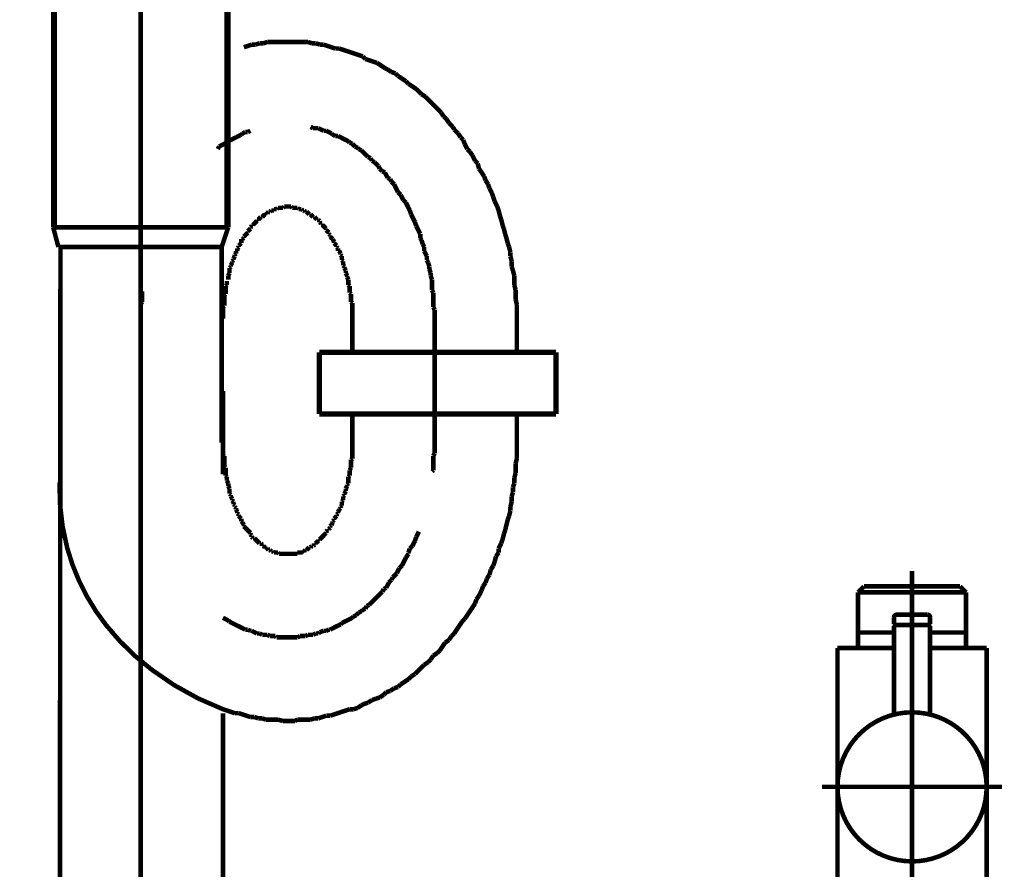
# Model space of a CAD drawing. Extents: x 73 to 470, y -279 to -11.
# Drawn here: x 160 to 179, y -190 to -173 of the extents above; entities that cross this region are included whole.
import ezdxf

# ---------------------------------------------------------------- set-up
doc = ezdxf.new("R2010")
doc.units = 0
doc.linetypes.add('AIGENLINE001', pattern=[13.007, 10, -1, 0.0035, -1, 0.0035, -1])
doc.linetypes.add('AIGENLINE008', pattern=[0.7056, 0.3528, -0.3528, 0, 0])
doc.layers.add('LAYER_1', color=7, linetype='CONTINUOUS')
doc.layers.add('LAYER_12', color=7, linetype='CONTINUOUS')

# ---------------------------------------------------------------- blocks, each defined once
blk = doc.blocks.new('AIGNBL01020074')
at = {"layer": 'LAYER_1', "const_width": 0.0882}
blk.add_lwpolyline([(163.8201, -180.4775), (163.8201, -182.0974)], dxfattribs=at)
blk = doc.blocks.new('AIGNBL01020075')
at = {"layer": 'LAYER_1', "const_width": 0.0882}
for points in [[(160.6203, -226.2198), (160.6596, -177.7235)], [(163.8201, -233.8924), (163.8201, -186.7462)]]:
    blk.add_lwpolyline(points, dxfattribs=at)
blk = doc.blocks.new('AIGNBL01020076')
at = {"layer": 'LAYER_1', "const_width": 0.0882}
for points in [[(166.3351, -179.0726), (166.3351, -179.6831)], [(169.5349, -179.0726), (169.5349, -179.6831)], [(166.3351, -181.4863), (166.3351, -180.9771)], [(169.5349, -181.4863), (169.5349, -180.9392)]]:
    blk.add_lwpolyline(points, dxfattribs=at)
blk = doc.blocks.new('AIGNBL01020077')
at = {"layer": 'LAYER_1', "const_width": 0.0882}
for points in [[(164.3534, -175.416), (164.3031, -175.4408)], [(165.522, -175.3395)], [(165.573, -175.3643), (165.522, -175.3395)], [(165.675, -175.3643), (165.6233, -175.3643), (165.573, -175.3643)], [(165.7763, -175.416), (165.7253, -175.3905), (165.675, -175.3643)], [(165.8266, -175.416), (165.7763, -175.416)], [(165.9285, -175.4663), (165.8782, -175.4408), (165.8266, -175.416)], [(164.0737, -175.5421), (164.0234, -175.5683), (163.9731, -175.5938), (163.9221, -175.6186)], [(164.1254, -175.5173), (164.0737, -175.5421)], [(164.1757, -175.4918), (164.1254, -175.5173)], [(164.2012, -175.4663), (164.1757, -175.4918)], [(164.2515, -175.4408), (164.2012, -175.4663)], [(164.3031, -175.4408), (164.2515, -175.4408)], [(165.954, -175.4918), (165.9285, -175.4663)], [(166.0043, -175.5173), (165.954, -175.4918)], [(166.056, -175.5173), (166.0043, -175.5173)], [(166.1566, -175.5683), (166.1063, -175.5421), (166.056, -175.5173)], [(166.2083, -175.5938), (166.1566, -175.5683)], [(166.2586, -175.6186), (166.2083, -175.5938)], [(166.2841, -175.6441), (166.2586, -175.6186)], [(163.7444, -175.7199), (163.7182, -175.7715)], [(163.8959, -175.6441), (163.8456, -175.6696), (163.7953, -175.695), (163.7444, -175.7199)], [(166.3351, -175.6696), (166.2841, -175.6441)], [(166.3861, -175.7199), (166.3351, -175.6696)], [(166.4364, -175.746), (166.3861, -175.7199)], [(166.4618, -175.7715), (166.4364, -175.746)], [(166.5128, -175.797), (166.4618, -175.7715)], [(166.6396, -175.9238), (166.5893, -175.8728), (166.5638, -175.8473), (166.5128, -175.797)], [(166.6906, -175.9493), (166.6396, -175.9238)], [(166.7154, -175.9996), (166.6906, -175.9493)], [(166.7671, -176.0251), (166.7154, -175.9996)], [(166.7919, -176.0506), (166.7671, -176.0251)], [(166.8429, -176.1016), (166.7919, -176.0506)], [(166.8684, -176.1526), (166.8429, -176.1016)], [(166.9194, -176.2029), (166.8684, -176.1526)], [(166.9703, -176.2283), (166.9194, -176.2029)], [(167.0206, -176.3303), (166.9951, -176.2793), (166.9703, -176.2283)], [(167.0709, -176.3551), (167.0206, -176.3303)], [(167.0971, -176.4061), (167.0709, -176.3551)], [(167.1481, -176.4571), (167.0971, -176.4061)], [(167.2239, -176.6101), (167.1984, -176.5584), (167.1729, -176.5081), (167.1481, -176.4571)], [(167.2749, -176.6604), (167.2239, -176.6101)], [(167.3004, -176.7107), (167.2749, -176.6604)], [(167.3259, -176.7616), (167.3004, -176.7107)], [(167.3762, -176.8126), (167.3259, -176.7616)], [(167.4017, -176.8636), (167.3762, -176.8126)], [(167.4265, -176.9139), (167.4017, -176.8636)], [(167.4527, -176.9656), (167.4265, -176.9139)], [(167.4781, -177.0414), (167.4527, -176.9656)], [(167.5539, -177.1937), (167.5284, -177.1434), (167.5036, -177.0917), (167.4781, -177.0414)], [(167.5794, -177.2695), (167.5539, -177.1937)], [(167.6559, -177.4224), (167.6304, -177.3714), (167.6056, -177.3211), (167.5794, -177.2695)], [(167.6559, -177.4989), (167.6559, -177.4224)], [(167.6814, -177.5492), (167.6559, -177.4989)], [(167.7062, -177.625), (167.6814, -177.5492)], [(167.7317, -177.6767), (167.7062, -177.625)], [(167.7317, -177.7525), (167.7317, -177.6767)], [(167.7834, -177.8544), (167.7572, -177.8028), (167.7317, -177.7525)], [(167.7834, -177.9302), (167.7834, -177.8544)], [(167.8082, -177.9805), (167.7834, -177.9302)], [(167.8337, -178.0577), (167.8082, -177.9805)], [(167.8337, -178.108), (167.8337, -178.0577)], [(167.8592, -178.1838), (167.8337, -178.108)], [(167.8592, -178.2355), (167.8592, -178.1838)], [(167.884, -178.3113), (167.8592, -178.2355)], [(167.884, -178.5145), (167.884, -178.438), (167.884, -178.3877), (167.884, -178.3113)], [(162.2457, -178.5393), (162.2457, -178.6158), (162.2457, -178.6668), (162.2457, -178.7433)], [(167.9095, -178.5655), (167.884, -178.5145)], [(167.9095, -178.8446), (167.9095, -178.7688), (167.9095, -178.6923), (167.9095, -178.6158), (167.9095, -178.5655)], [(162.2457, -178.7433), (162.2202, -178.7936)], [(162.2202, -178.7936), (162.2202, -178.87), (162.2202, -178.921), (162.2202, -178.9968), (162.2202, -179.0478)], [(167.935, -178.8949), (167.9095, -178.8446)], [(162.2202, -179.0478), (162.2202, -179.0726)], [(167.935, -179.0988), (167.935, -179.0223), (167.935, -178.972), (167.935, -178.8949)]]:
    blk.add_lwpolyline(points, dxfattribs=at)
blk = doc.blocks.new('AIGNBL01020078')
at = {"layer": 'LAYER_1', "const_width": 0.0882}
for points in [[(164.2267, -172.9252), (164.1509, -172.95)], [(164.0737, -172.95), (163.9979, -172.9755)], [(164.1509, -172.95), (164.0737, -172.95)], [(164.6842, -173.6886), (164.6084, -173.7134)], [(165.471, -173.6886), (165.3952, -173.6886), (165.3195, -173.6886), (165.243, -173.6886), (165.1665, -173.6886), (165.0652, -173.6886), (165.0142, -173.6886), (164.9122, -173.6886), (164.8365, -173.6886), (164.76, -173.6886), (164.6842, -173.6886)], [(165.5475, -173.7134), (165.471, -173.6886)], [(164.3789, -173.7389), (164.3031, -173.7644), (164.2267, -173.7906)], [(164.4554, -173.7389), (164.3789, -173.7389)], [(164.5312, -173.7134), (164.4554, -173.7389)], [(164.6084, -173.7134), (164.5312, -173.7134)], [(165.6233, -173.7134), (165.5475, -173.7134)], [(165.7005, -173.7389), (165.6233, -173.7134)], [(165.7763, -173.7389), (165.7005, -173.7389)], [(166.0043, -173.8154), (165.9285, -173.7906), (165.8528, -173.7644), (165.7763, -173.7389)], [(166.0808, -173.8154), (166.0043, -173.8154)], [(166.1566, -173.8409), (166.0808, -173.8154)], [(166.2338, -173.8664), (166.1566, -173.8409)], [(166.5376, -173.9684), (166.4618, -173.9422), (166.3861, -173.9167), (166.3096, -173.8919), (166.2338, -173.8664)], [(166.5893, -174.0187), (166.5376, -173.9684)], [(166.6651, -174.0442), (166.5893, -174.0187)], [(166.7416, -174.0697), (166.6651, -174.0442)], [(166.8174, -174.0945), (166.7416, -174.0697)], [(166.9703, -174.1964), (166.8932, -174.1461), (166.8174, -174.0945)], [(167.0206, -174.2219), (166.9703, -174.1964)], [(167.0971, -174.2722), (167.0206, -174.2219)], [(167.1729, -174.2977), (167.0971, -174.2722)], [(167.2239, -174.3487), (167.1729, -174.2977)], [(167.3004, -174.3997), (167.2239, -174.3487)], [(167.3762, -174.45), (167.3004, -174.3997)], [(167.4265, -174.5017), (167.3762, -174.45)], [(167.5036, -174.552), (167.4265, -174.5017)], [(167.5794, -174.603), (167.5036, -174.552)], [(167.6814, -174.7049), (167.6304, -174.6532), (167.5794, -174.603)], [(167.7572, -174.7552), (167.6814, -174.7049)], [(167.884, -174.8827), (167.8337, -174.831), (167.7572, -174.7552)], [(167.935, -174.933), (167.884, -174.8827)], [(168.0617, -175.0605), (168.0115, -175.0088), (167.935, -174.933)], [(168.1127, -175.1363), (168.0617, -175.0605)], [(168.1637, -175.1866), (168.1127, -175.1363)], [(168.2147, -175.263), (168.1637, -175.1866)], [(168.2905, -175.3395), (168.2147, -175.263)], [(168.3167, -175.3905), (168.2905, -175.3395)], [(168.3925, -175.4663), (168.3167, -175.3905)], [(168.4428, -175.5421), (168.3925, -175.4663)], [(168.4945, -175.5938), (168.4428, -175.5421)], [(168.5193, -175.6696), (168.4945, -175.5938)], [(168.5702, -175.7715), (168.5193, -175.6696)], [(168.6205, -175.8218), (168.5702, -175.7715)], [(168.6722, -175.8976), (168.6205, -175.8218)], [(168.7225, -175.9996), (168.6722, -175.8976)], [(168.7735, -176.0506), (168.7225, -175.9996)], [(168.7983, -176.1526), (168.7735, -176.0506)], [(168.9003, -176.3048), (168.85, -176.2283), (168.7983, -176.1526)], [(168.9258, -176.3806), (168.9003, -176.3048)], [(168.9761, -176.4571), (168.9258, -176.3806)], [(169.0016, -176.5329), (168.9761, -176.4571)], [(169.0532, -176.6349), (169.0016, -176.5329)], [(169.1035, -176.7878), (169.0781, -176.7107), (169.0532, -176.6349)], [(169.1538, -176.8884), (169.1035, -176.7878)], [(169.1793, -176.9656), (169.1538, -176.8884)], [(169.2055, -177.0669), (169.1793, -176.9656)], [(169.231, -177.1434), (169.2055, -177.0669)], [(169.2558, -177.2447), (169.231, -177.1434)], [(169.2813, -177.3211), (169.2558, -177.2447)], [(169.3068, -177.4224), (169.2813, -177.3211)], [(169.3316, -177.4989), (169.3068, -177.4224)], [(169.3571, -177.6002), (169.3316, -177.4989)], [(169.3833, -177.6767), (169.3571, -177.6002)], [(169.4088, -177.778), (169.3833, -177.6767)], [(169.4088, -177.8544), (169.4088, -177.778)], [(169.4336, -177.9557), (169.4088, -177.8544)], [(169.4336, -178.0577), (169.4336, -177.9557)], [(169.4591, -178.1335), (169.4336, -178.0577)], [(169.4846, -178.2355), (169.4591, -178.1335)], [(169.4846, -178.4132), (169.4846, -178.3367), (169.4846, -178.2355)], [(166.2586, -178.4132), (166.2586, -178.3877)], [(166.2841, -178.438), (166.2586, -178.4132)], [(166.2841, -178.5655), (166.2841, -178.5145), (166.2841, -178.489), (166.2841, -178.438)], [(169.5101, -178.5145), (169.4846, -178.4132)], [(166.3096, -178.591), (166.2841, -178.5655)], [(166.3096, -178.7433), (166.3096, -178.6923), (166.3096, -178.6668), (166.3096, -178.6158), (166.3096, -178.591)], [(169.5101, -178.6923), (169.5101, -178.6158), (169.5101, -178.5145)], [(166.3351, -178.7688), (166.3096, -178.7433)], [(166.3351, -179.0726), (166.3351, -179.0478), (166.3351, -178.9968), (166.3351, -178.972), (166.3351, -178.921), (166.3351, -178.8949), (166.3351, -178.8446), (166.3351, -178.8191), (166.3351, -178.7688)], [(169.5349, -178.7936), (169.5101, -178.6923)], [(169.5349, -179.0726), (169.5349, -178.9968), (169.5349, -178.8949), (169.5349, -178.7936)]]:
    blk.add_lwpolyline(points, dxfattribs=at)
blk = doc.blocks.new('AIGNBL01020079')
at = {"layer": 'LAYER_1', "const_width": 0.0882}
for points in [[(164.811, -176.9394), (164.811, -176.9656)], [(164.8619, -176.9394), (164.8365, -176.9394), (164.811, -176.9394)], [(164.8867, -176.9139), (164.8619, -176.9394)], [(164.9887, -176.9139), (164.9639, -176.9139), (164.9377, -176.9139), (164.9122, -176.9139), (164.8867, -176.9139)], [(165.0142, -176.8884), (164.9887, -176.9139)], [(165.1417, -176.8884), (165.1155, -176.8884), (165.09, -176.8884), (165.0652, -176.8884), (165.0397, -176.8884), (165.0142, -176.8884)], [(165.1665, -176.9139), (165.1417, -176.8884)], [(165.2678, -176.9139), (165.243, -176.9139), (165.2175, -176.9139), (165.192, -176.9139), (165.1665, -176.9139)], [(165.2933, -176.9394), (165.2678, -176.9139)], [(165.3443, -176.9394), (165.3195, -176.9394), (165.2933, -176.9394)], [(165.3698, -176.9656), (165.3443, -176.9394)], [(164.4809, -177.1434), (164.4809, -177.1682)], [(164.5064, -177.1434), (164.4809, -177.1434)], [(164.5312, -177.1172), (164.5064, -177.1434)], [(164.5567, -177.0917), (164.5312, -177.1172)], [(164.5822, -177.0917), (164.5567, -177.0917)], [(164.6084, -177.0669), (164.5822, -177.0917)], [(164.6332, -177.0414), (164.6084, -177.0669)], [(164.6587, -177.0414), (164.6332, -177.0414)], [(164.6587, -177.0159), (164.6587, -177.0414)], [(164.6842, -177.0159), (164.6587, -177.0159)], [(164.709, -176.9904), (164.6842, -177.0159)], [(164.7345, -176.9904), (164.709, -176.9904)], [(164.76, -176.9656), (164.7345, -176.9904)], [(164.811, -176.9656), (164.7862, -176.9656), (164.76, -176.9656)], [(165.3952, -176.9656), (165.3698, -176.9656)], [(165.4207, -176.9904), (165.3952, -176.9656)], [(165.4455, -176.9904), (165.4207, -176.9904)], [(165.471, -177.0159), (165.4455, -176.9904)], [(165.471, -177.0159)], [(165.4972, -177.0414), (165.471, -177.0159)], [(165.522, -177.0414), (165.4972, -177.0414)], [(165.5475, -177.0669), (165.522, -177.0414)], [(165.573, -177.0917), (165.5475, -177.0669)], [(165.5985, -177.0917), (165.573, -177.0917)], [(165.6233, -177.1172), (165.5985, -177.0917)], [(165.6488, -177.1434), (165.6233, -177.1172)], [(165.675, -177.1434), (165.6488, -177.1434)], [(165.7005, -177.1682), (165.675, -177.1434)], [(164.3534, -177.3211), (164.3286, -177.3459), (164.3031, -177.3714)], [(164.3789, -177.2695), (164.3534, -177.2949)], [(164.3534, -177.2949), (164.3534, -177.3211)], [(164.3789, -177.2447), (164.3789, -177.2695)], [(164.4044, -177.2447), (164.3789, -177.2447)], [(164.4554, -177.1937), (164.4306, -177.2192), (164.4044, -177.2447)], [(164.4809, -177.1682), (164.4554, -177.1937)], [(165.7005, -177.1937), (165.7005, -177.1682)], [(165.7253, -177.2192), (165.7005, -177.1937)], [(165.7253, -177.2447), (165.7253, -177.2192)], [(165.7508, -177.2447), (165.7253, -177.2447)], [(165.8266, -177.3211), (165.8011, -177.2949), (165.7763, -177.2695), (165.7508, -177.2447)], [(165.8266, -177.3459), (165.8266, -177.3211)], [(164.1757, -177.5237), (164.1757, -177.5747), (164.1757, -177.6002)], [(164.2012, -177.5237), (164.1757, -177.5237)], [(164.2267, -177.4989), (164.2012, -177.5237)], [(164.2515, -177.4472), (164.2267, -177.4727)], [(164.2267, -177.4727), (164.2267, -177.4989)], [(164.2777, -177.4224), (164.2515, -177.4472)], [(164.3031, -177.3969), (164.2777, -177.4224)], [(164.3031, -177.3714), (164.3031, -177.3969)], [(165.8782, -177.3969), (165.8528, -177.3714), (165.8266, -177.3459)], [(165.8782, -177.4224), (165.8782, -177.3969)], [(165.9031, -177.4472), (165.8782, -177.4224)], [(165.9031, -177.4727), (165.9031, -177.4472)], [(165.954, -177.5237), (165.9285, -177.4989), (165.9031, -177.4727)], [(165.954, -177.5237)], [(165.9788, -177.5747), (165.954, -177.5237)], [(164.1254, -177.6767), (164.0999, -177.7022)], [(164.0999, -177.7022), (164.0999, -177.7525)], [(164.1509, -177.625), (164.1254, -177.6505)], [(164.1254, -177.6505), (164.1254, -177.6767)], [(164.1757, -177.6002), (164.1509, -177.625)], [(165.9788, -177.6002), (165.9788, -177.5747)], [(166.0043, -177.625), (165.9788, -177.6002)], [(166.0305, -177.6505), (166.0043, -177.625)], [(166.0305, -177.6767), (166.0305, -177.6505)], [(166.056, -177.7022), (166.0305, -177.6767)], [(166.056, -177.7525), (166.056, -177.7022)], [(164.0489, -177.8544), (164.0234, -177.9047)], [(164.0234, -177.9047), (164.0234, -177.9302)], [(164.0737, -177.8028), (164.0489, -177.8282)], [(164.0489, -177.8282), (164.0489, -177.8544)], [(164.0737, -177.7525), (164.0737, -177.8028)], [(164.0999, -177.7525), (164.0737, -177.7525)], [(166.0808, -177.7525), (166.056, -177.7525)], [(166.1063, -177.8028), (166.0808, -177.7525)], [(166.1063, -177.8282), (166.1063, -177.8028)], [(166.1318, -177.8544), (166.1063, -177.8282)], [(166.1318, -177.9302), (166.1318, -177.9047), (166.1318, -177.8544)], [(163.9731, -178.0577), (163.9476, -178.0825)], [(163.9476, -178.0825), (163.9476, -178.1335), (163.9476, -178.1583), (163.9476, -178.1838)], [(163.9979, -177.9805), (163.9731, -178.0322)], [(163.9731, -178.0322), (163.9731, -178.0577)], [(164.0234, -177.9302), (163.9979, -177.9557)], [(163.9979, -177.9557), (163.9979, -177.9805)], [(166.1566, -177.9557), (166.1318, -177.9302)], [(166.1566, -178.0322), (166.1566, -177.9805), (166.1566, -177.9557)], [(166.1821, -178.0577), (166.1566, -178.0322)], [(166.1821, -178.0825), (166.1821, -178.0577)], [(166.2083, -178.1335), (166.1821, -178.0825)], [(163.9476, -178.1838), (163.9221, -178.2355)], [(163.9221, -178.2355), (163.9221, -178.2603), (163.9221, -178.3113)], [(166.2083, -178.1838), (166.2083, -178.1583), (166.2083, -178.1335)], [(166.2338, -178.2355), (166.2083, -178.1838)], [(166.2338, -178.2603), (166.2338, -178.2355)], [(166.2586, -178.3113), (166.2338, -178.2603)], [(163.8959, -178.4132), (163.8711, -178.438)], [(163.8711, -178.438), (163.8711, -178.489), (163.8711, -178.5145), (163.8711, -178.5655), (163.8711, -178.591)], [(163.8959, -178.3367), (163.8959, -178.3877), (163.8959, -178.4132)], [(166.2586, -178.3877), (166.2586, -178.3367), (166.2586, -178.3113)], [(163.8711, -178.591), (163.8456, -178.6158)], [(163.8456, -178.6158), (163.8456, -178.6668), (163.8456, -178.6923), (163.8456, -178.7433), (163.8456, -178.7688), (163.8456, -178.8191)], [(163.8456, -178.8191), (163.8201, -178.8446)], [(163.8201, -178.8446), (163.8201, -178.8949), (163.8201, -178.921), (163.8201, -178.972), (163.8201, -178.9968), (163.8201, -179.0478), (163.8201, -179.0726)], [(163.8201, -181.4863), (163.8201, -181.5117), (163.8201, -181.5627), (163.8201, -181.5882), (163.8201, -181.6385), (163.8201, -181.664), (163.8201, -181.7143)], [(163.8201, -181.7143), (163.8456, -181.7405)], [(163.8456, -181.7405), (163.8456, -181.7908), (163.8456, -181.8163), (163.8456, -181.8673), (163.8456, -181.8921), (163.8456, -181.9438)], [(163.8456, -181.9438), (163.8711, -181.9686)], [(163.8711, -181.9686), (163.8711, -182.0196), (163.8711, -182.045), (163.8711, -182.096), (163.8711, -182.1215)], [(163.8711, -182.1215), (163.8959, -182.147)], [(163.8959, -182.147), (163.8959, -182.1973), (163.8959, -182.2228)], [(163.8959, -182.2228), (163.9221, -182.2738)], [(163.9221, -182.2738), (163.9221, -182.2993), (163.9221, -182.3248)], [(163.9221, -182.3248), (163.9476, -182.3751)], [(163.9476, -182.3751), (163.9476, -182.4006), (163.9476, -182.4254), (163.9476, -182.4771)], [(163.9476, -182.4771), (163.9731, -182.5026)], [(163.9731, -182.5026), (163.9731, -182.5274)], [(163.9731, -182.5274), (163.9979, -182.5783)], [(163.9979, -182.5783), (163.9979, -182.6032)], [(163.9979, -182.6032), (164.0234, -182.6293)], [(164.0234, -182.6293), (164.0234, -182.6803)], [(164.0234, -182.6803), (164.0489, -182.7051)], [(164.0489, -182.7051), (164.0489, -182.7306)], [(164.0489, -182.7306), (164.0737, -182.7561)], [(164.0737, -182.7561), (164.0737, -182.7823)], [(164.0737, -182.7823), (164.0999, -182.8326)]]:
    blk.add_lwpolyline(points, dxfattribs=at)
blk = doc.blocks.new('AIGNBL0102007A')
at = {"layer": 'LAYER_1', "const_width": 0.0882}
for points in [[(166.3351, -181.4863)], [(166.3351, -181.7908), (166.3351, -181.7405), (166.3351, -181.7143), (166.3351, -181.664), (166.3351, -181.6385), (166.3351, -181.5882), (166.3351, -181.5627), (166.3351, -181.5117), (166.3351, -181.4863)], [(166.3096, -181.8163), (166.3351, -181.7908)], [(166.3096, -181.9686), (166.3096, -181.9438), (166.3096, -181.8921), (166.3096, -181.8673), (166.3096, -181.8163)], [(166.2586, -182.147), (166.2841, -182.1215)], [(166.2841, -182.0196), (166.3096, -181.9686)], [(166.2841, -182.1215), (166.2841, -182.096), (166.2841, -182.045), (166.2841, -182.0196)], [(166.2338, -182.2993), (166.2586, -182.2738)], [(166.2338, -182.3248), (166.2338, -182.2993)], [(166.2586, -182.2738), (166.2586, -182.2228), (166.2586, -182.1973), (166.2586, -182.147)], [(166.1566, -182.5274), (166.1821, -182.5026)], [(166.1821, -182.4771), (166.2083, -182.4254)], [(166.1821, -182.5026), (166.1821, -182.4771)], [(166.2083, -182.3751), (166.2338, -182.3248)], [(166.2083, -182.4254), (166.2083, -182.4006), (166.2083, -182.3751)], [(166.1063, -182.7306), (166.1318, -182.7051)], [(166.1318, -182.6293), (166.1566, -182.6032)], [(166.1318, -182.7051), (166.1318, -182.6803), (166.1318, -182.6293)], [(166.1566, -182.6032), (166.1566, -182.5783), (166.1566, -182.5274)], [(164.0999, -182.8326), (164.0999, -182.8581)], [(164.0999, -182.8581), (164.1254, -182.8829)], [(164.1254, -182.8829), (164.1254, -182.9084)], [(166.0305, -182.8829), (166.056, -182.8581)], [(166.0305, -182.9084), (166.0305, -182.8829)], [(166.056, -182.8326), (166.0808, -182.7823)], [(166.056, -182.8581), (166.056, -182.8326)], [(166.0808, -182.7823), (166.1063, -182.7561)], [(166.1063, -182.7561), (166.1063, -182.7306)], [(164.1254, -182.9084), (164.1509, -182.9339)], [(164.1509, -182.9339), (164.1757, -182.9601)], [(164.1757, -182.9601), (164.1757, -182.9849), (164.1757, -183.0104)], [(164.1757, -183.0104), (164.2012, -183.0359)], [(164.2012, -183.0359), (164.2267, -183.0862)], [(164.2267, -183.0862), (164.2267, -183.1116)], [(165.9031, -183.1116), (165.9285, -183.0862)], [(165.9285, -183.0862), (165.954, -183.0359)], [(165.954, -183.0104), (165.9788, -182.9849)], [(165.954, -183.0359), (165.954, -183.0104)], [(165.9788, -182.9601), (166.0043, -182.9339)], [(165.9788, -182.9849), (165.9788, -182.9601)], [(166.0043, -182.9339), (166.0305, -182.9084)], [(164.2267, -183.1116), (164.2515, -183.1378)], [(164.2515, -183.1378), (164.2777, -183.1626)], [(164.2777, -183.1626), (164.3031, -183.1881)], [(164.3031, -183.1881), (164.3286, -183.2136), (164.3534, -183.2384)], [(164.3031, -183.1881)], [(164.3534, -183.2384), (164.3534, -183.2639)], [(164.3534, -183.2639), (164.3789, -183.2894)], [(165.7253, -183.3404), (165.7508, -183.3156), (165.7763, -183.2894), (165.8011, -183.2639), (165.8266, -183.2384)], [(165.8266, -183.2136), (165.8528, -183.1881)], [(165.8266, -183.2384), (165.8266, -183.2136)], [(165.8528, -183.1881), (165.8782, -183.1881)], [(165.8782, -183.1626), (165.9031, -183.1378)], [(165.8782, -183.1881), (165.8782, -183.1626)], [(165.9031, -183.1378), (165.9031, -183.1116)], [(164.3789, -183.2894), (164.3789, -183.3156)], [(164.3789, -183.3156), (164.4044, -183.3404)], [(164.4044, -183.3404), (164.4306, -183.3404)], [(164.4306, -183.3404), (164.4554, -183.3659), (164.4809, -183.3914)], [(164.4809, -183.3914), (164.5064, -183.4169)], [(164.4809, -183.3914)], [(164.5064, -183.4169), (164.5312, -183.4417)], [(164.5312, -183.4417), (164.5567, -183.4417)], [(164.5567, -183.4417), (164.5822, -183.4672)], [(164.5822, -183.4672), (164.5822, -183.4934)], [(165.573, -183.4934), (165.5985, -183.4672)], [(165.5985, -183.4417), (165.6233, -183.4417)], [(165.5985, -183.4672), (165.5985, -183.4417)], [(165.6233, -183.4417), (165.6488, -183.4169)], [(165.6488, -183.4169), (165.675, -183.3914)], [(165.675, -183.3914), (165.7005, -183.3914)], [(165.7005, -183.3659), (165.7253, -183.3404)], [(165.7005, -183.3914), (165.7005, -183.3659)], [(165.7253, -183.3404)], [(164.5822, -183.4934), (164.6084, -183.4934)], [(164.6084, -183.4934), (164.6332, -183.5182)], [(164.6332, -183.5182), (164.6587, -183.5182)], [(164.6587, -183.5182), (164.6587, -183.5437)], [(164.6587, -183.5437), (164.6842, -183.5437)], [(164.6842, -183.5437), (164.709, -183.5692)], [(164.709, -183.5692), (164.7345, -183.5692)], [(164.7345, -183.5692), (164.76, -183.5947)], [(164.76, -183.5947), (164.7862, -183.5947)], [(164.7862, -183.5947), (164.811, -183.6195)], [(164.811, -183.6195), (164.8365, -183.6195), (164.8619, -183.6195), (164.8867, -183.6195)], [(164.8867, -183.6195), (164.9122, -183.6449)], [(164.9122, -183.6449), (164.9377, -183.6449), (164.9639, -183.6449), (164.9887, -183.6449), (165.0142, -183.6449), (165.0397, -183.6449), (165.0652, -183.6449), (165.09, -183.6449), (165.1155, -183.6449), (165.1417, -183.6449), (165.1665, -183.6449), (165.192, -183.6449), (165.2175, -183.6449), (165.243, -183.6449), (165.2678, -183.6449)], [(165.2678, -183.6195), (165.2933, -183.6195), (165.3195, -183.6195), (165.3443, -183.6195), (165.3698, -183.6195)], [(165.2678, -183.6449), (165.2678, -183.6195)], [(165.3698, -183.5947), (165.3952, -183.5947)], [(165.3698, -183.6195), (165.3698, -183.5947)], [(165.3952, -183.5947), (165.4207, -183.5692)], [(165.4207, -183.5692), (165.4455, -183.5692)], [(165.4455, -183.5692), (165.471, -183.5437)], [(165.471, -183.5437), (165.4972, -183.5182)], [(165.471, -183.5437)], [(165.4972, -183.5182), (165.522, -183.5182)], [(165.522, -183.5182), (165.5475, -183.4934)], [(165.5475, -183.4934), (165.573, -183.4934)]]:
    blk.add_lwpolyline(points, dxfattribs=at)
blk = doc.blocks.new('AIGNBL0102007B')
at = {"layer": 'LAYER_1', "const_width": 0.0882}
for points in [[(162.2202, -181.4608), (162.2202, -181.4863)], [(167.935, -181.6895), (167.935, -181.613), (167.935, -181.5627), (167.935, -181.4863)], [(167.9095, -181.7405), (167.935, -181.6895)], [(167.9095, -182.0196), (167.9095, -181.9438), (167.9095, -181.8921), (167.9095, -181.8163), (167.9095, -181.7405)], [(167.884, -182.045), (167.9095, -182.0196)], [(167.5794, -183.3156), (167.6056, -183.2639), (167.6304, -183.2136)], [(167.5036, -183.4934), (167.5284, -183.4417), (167.5539, -183.3914)], [(167.5539, -183.3914), (167.5794, -183.3156)], [(167.3762, -183.7214), (167.4265, -183.6449)], [(167.4265, -183.6195), (167.4527, -183.5437)], [(167.4265, -183.6449), (167.4265, -183.6195)], [(167.4527, -183.5437), (167.5036, -183.4934)], [(167.3004, -183.8737), (167.3259, -183.8227)], [(167.3259, -183.8227), (167.3507, -183.7724)], [(167.3507, -183.7724), (167.3762, -183.7214)], [(167.1226, -184.1025), (167.1729, -184.0522), (167.1984, -184.0267)], [(167.1984, -184.0267), (167.2239, -183.975), (167.2487, -183.9247)], [(167.2487, -183.9247), (167.3004, -183.8737)], [(166.9951, -184.3057), (167.0206, -184.2547), (167.0461, -184.2044)], [(167.0461, -184.2044), (167.0971, -184.1528)], [(167.0971, -184.1528), (167.1226, -184.1025)], [(166.8174, -184.4835), (166.8684, -184.4325), (166.9194, -184.3822)], [(166.9194, -184.3822), (166.9448, -184.3305)], [(166.9448, -184.3305), (166.9951, -184.3057)], [(166.6651, -184.6358), (166.7154, -184.5855), (166.7671, -184.5338)], [(166.7671, -184.5338), (166.7919, -184.5083)], [(166.7919, -184.5083), (166.8174, -184.4835)], [(166.4115, -184.839), (166.4618, -184.788)], [(166.4618, -184.788), (166.5128, -184.7632)], [(166.5128, -184.7632), (166.5376, -184.7377)], [(166.5376, -184.7377), (166.5893, -184.7116)], [(166.5893, -184.7116), (166.6141, -184.6613)], [(166.6141, -184.6613), (166.6651, -184.6358)], [(163.8201, -184.8893), (163.8711, -184.9155), (163.9221, -184.941)], [(163.9221, -184.941), (163.9476, -184.9658)], [(163.9476, -184.9658), (163.9979, -184.9913), (164.0489, -185.0168), (164.0999, -185.0423), (164.1509, -185.0671), (164.2012, -185.0933), (164.2515, -185.1188)], [(166.1063, -185.0168), (166.1318, -184.9913)], [(166.1318, -184.9913), (166.1821, -184.9658), (166.2338, -184.941), (166.2841, -184.9155), (166.3351, -184.8893)], [(166.3351, -184.8893), (166.3599, -184.8645)], [(166.3599, -184.8645), (166.4115, -184.839)], [(164.2515, -185.1188), (164.3031, -185.1188)], [(164.3031, -185.1188), (164.3534, -185.1436)], [(164.3534, -185.1436), (164.3789, -185.1436)], [(164.3789, -185.1436), (164.4306, -185.1691), (164.4809, -185.1946)], [(164.4809, -185.1946), (164.5312, -185.1946)], [(164.5312, -185.1946), (164.5822, -185.22)], [(165.573, -185.22), (165.6233, -185.1946)], [(165.6233, -185.1946), (165.675, -185.1946)], [(165.675, -185.1946), (165.7005, -185.1691)], [(165.7005, -185.1691), (165.7763, -185.1436)], [(165.7763, -185.1436), (165.8266, -185.1436)], [(165.8266, -185.1436), (165.8782, -185.1188)], [(165.8782, -185.1188), (165.9031, -185.1188)], [(165.9031, -185.1188), (165.954, -185.0933), (166.0043, -185.0671), (166.056, -185.0423), (166.1063, -185.0168)], [(164.5822, -185.22), (164.6332, -185.22), (164.6842, -185.22)], [(164.6842, -185.22), (164.7345, -185.2449)], [(164.7345, -185.2449), (164.7862, -185.2449), (164.8365, -185.2449)], [(164.8365, -185.2449), (164.8619, -185.271)], [(164.8619, -185.271), (164.9377, -185.271), (164.9887, -185.271), (165.0397, -185.271), (165.0652, -185.271), (165.1155, -185.271), (165.1665, -185.271), (165.2175, -185.271), (165.2678, -185.271)], [(165.2678, -185.271), (165.3195, -185.2449)], [(165.3195, -185.2449), (165.3698, -185.2449), (165.4207, -185.2449)], [(165.4207, -185.2449), (165.471, -185.22)], [(165.471, -185.22), (165.522, -185.22), (165.573, -185.22)]]:
    blk.add_lwpolyline(points, dxfattribs=at)
blk = doc.blocks.new('AIGNBL0102007C')
at = {"layer": 'LAYER_1', "const_width": 0.0882}
for points in [[(163.9221, -175.6186), (163.9221, -175.5938)], [(169.5349, -181.7908), (169.5349, -181.6895), (169.5349, -181.613), (169.5349, -181.5117), (169.5349, -181.4863)], [(169.5101, -181.8921), (169.5349, -181.7908)], [(169.5101, -182.0699), (169.5101, -181.9941), (169.5101, -181.8921)], [(169.4846, -182.1718), (169.5101, -182.0699)], [(169.4591, -182.3496), (169.4846, -182.2738)], [(169.4846, -182.2738), (169.4846, -182.1718)], [(169.4336, -182.5274), (169.4591, -182.4516)], [(169.4591, -182.4516), (169.4591, -182.3496)], [(169.4088, -182.7306), (169.4336, -182.6293)], [(169.4336, -182.6293), (169.4336, -182.5274)], [(169.3833, -182.9084), (169.4088, -182.8071)], [(169.4088, -182.8071), (169.4088, -182.7306)], [(169.3068, -183.1881), (169.3316, -183.0862)], [(169.3316, -183.0862), (169.3571, -182.9849)], [(169.3571, -182.9849), (169.3833, -182.9084)], [(169.2558, -183.3659), (169.2813, -183.2639)], [(169.2813, -183.2639), (169.3068, -183.1881)], [(169.1793, -183.5437), (169.231, -183.4417)], [(169.231, -183.4417), (169.2558, -183.3659)], [(169.129, -183.6959), (169.1793, -183.6195)], [(169.1793, -183.6195), (169.1793, -183.5437)], [(169.0781, -183.8737), (169.1035, -183.7972)], [(169.1035, -183.7972), (169.129, -183.6959)], [(169.0016, -184.0522), (169.0278, -183.9502)], [(169.0278, -183.9502), (169.0781, -183.8737)], [(168.8755, -184.2802), (168.9258, -184.2044)], [(168.9258, -184.2044), (168.9513, -184.128)], [(168.9513, -184.128), (169.0016, -184.0522)], [(168.7983, -184.458), (168.85, -184.356)], [(168.85, -184.356), (168.8755, -184.2802)], [(168.5193, -184.9155), (168.5702, -184.839), (168.6205, -184.7632), (168.6722, -184.6867), (168.7225, -184.6103)], [(168.7225, -184.6103), (168.748, -184.5338)], [(168.748, -184.5338), (168.7983, -184.458)], [(168.3167, -185.1946), (168.367, -185.1188), (168.418, -185.0423), (168.4683, -184.9658)], [(168.4683, -184.9658), (168.5193, -184.9155)], [(168.265, -185.2449), (168.3167, -185.1946)], [(168.0369, -185.5246), (168.0872, -185.4488), (168.1389, -185.3723)], [(168.1389, -185.3723), (168.2147, -185.322)], [(168.2147, -185.322), (168.265, -185.2449)], [(167.9095, -185.6266), (167.986, -185.5756)], [(167.986, -185.5756), (168.0369, -185.5246)], [(167.7317, -185.8043), (167.8082, -185.7533)], [(167.8082, -185.7533), (167.8592, -185.7024)], [(167.8592, -185.7024), (167.9095, -185.6266)], [(167.5539, -185.9821), (167.6056, -185.9311)], [(167.6056, -185.9311), (167.6814, -185.8553), (167.7317, -185.8043)], [(167.2749, -186.1854), (167.3507, -186.1351)], [(167.3507, -186.1351), (167.4265, -186.0834)], [(167.4265, -186.0834), (167.4781, -186.0331)], [(167.4781, -186.0331), (167.5539, -185.9821)], [(166.9448, -186.3886), (166.9951, -186.3376)], [(166.9951, -186.3376), (167.0709, -186.3128)], [(167.0709, -186.3128), (167.1481, -186.2612)], [(167.1481, -186.2612), (167.2239, -186.2357)], [(167.2239, -186.2357), (167.2749, -186.1854)], [(166.6396, -186.5409), (166.7154, -186.4906)], [(166.7154, -186.4906), (166.7919, -186.4644)], [(166.7919, -186.4644), (166.8684, -186.4389)], [(166.8684, -186.4389), (166.9448, -186.3886)], [(166.056, -186.7442), (166.1318, -186.7187)], [(166.1318, -186.7187), (166.2083, -186.6932), (166.2841, -186.6684)], [(166.2841, -186.6684), (166.3599, -186.6684)], [(166.3599, -186.6684), (166.4364, -186.6422)], [(166.4364, -186.6422), (166.5128, -186.5919)], [(166.5128, -186.5919), (166.5638, -186.5664)], [(166.5638, -186.5664), (166.6396, -186.5409)], [(164.0489, -186.7442), (164.1254, -186.7442)], [(164.1254, -186.7442), (164.2012, -186.7697)], [(164.2012, -186.7697), (164.2777, -186.7945)], [(164.2777, -186.7945), (164.3534, -186.8199)], [(164.3534, -186.8199), (164.4306, -186.8199)], [(164.4306, -186.8199), (164.5064, -186.8461)], [(164.5064, -186.8461), (164.5822, -186.8461)], [(164.5822, -186.8461), (164.6587, -186.8709)], [(164.6587, -186.8709), (164.7345, -186.8709), (164.8365, -186.8709), (164.8867, -186.8709)], [(164.8867, -186.8709), (164.9887, -186.8964)], [(164.9887, -186.8964), (165.0397, -186.8964), (165.1417, -186.8964), (165.2175, -186.8964)], [(165.2175, -186.8964), (165.2678, -186.8709)], [(165.2678, -186.8709), (165.3698, -186.8709), (165.4455, -186.8709), (165.522, -186.8709)], [(165.522, -186.8709), (165.5985, -186.8461)], [(165.5985, -186.8461), (165.675, -186.8461)], [(165.675, -186.8461), (165.7508, -186.8199), (165.8266, -186.7945)], [(165.8266, -186.7945), (165.9031, -186.7945)], [(165.9031, -186.7945), (165.9788, -186.7697), (166.056, -186.7442)]]:
    blk.add_lwpolyline(points, dxfattribs=at)
blk.add_lwpolyline([(160.641, -182.2531, 0.0702775), (160.7911, -183.5321, 0.1019932), (161.5481, -185.0332, 0.0641971), (162.4309, -185.8965, 0.0723719), (163.8201, -186.6684), (163.8959, -186.6932), (163.9731, -186.7187), (164.0489, -186.7442)], format="xyb", dxfattribs=at)
blk = doc.blocks.new('AIGNBL0102007D')
at = {"layer": 'LAYER_1', "const_width": 0.0882}
for points in [[(162.2202, -179.7334), (162.2202, -178.5393)], [(162.2202, -184.0577), (162.2202, -180.9275)], [(162.2202, -183.8496), (162.2202, -186.9219)], [(162.2202, -188.7423), (162.2202, -185.0437)]]:
    blk.add_lwpolyline(points, dxfattribs=at)
blk = doc.blocks.new('AIGNBL0102007F')
at = {"layer": 'LAYER_1', "const_width": 0.0882}
for points in [[(160.5184, -177.2949), (160.5184, -172.6193)], [(163.9221, -177.2949), (163.9221, -172.6193)], [(160.5184, -177.2949), (160.6197, -177.676)], [(163.9221, -177.2949), (160.5184, -177.2949)], [(163.9221, -177.2949), (163.7947, -177.676)], [(163.7947, -177.676), (160.6197, -177.676)], [(163.7947, -181.4856), (163.7947, -177.676)]]:
    blk.add_lwpolyline(points, dxfattribs=at)
blk = doc.blocks.new('AIGNBL01020081')
at = {"layer": 'LAYER_1', "const_width": 0.0882}
for points in [[(162.2202, -167.0131), (162.2202, -171.4528)], [(162.2202, -178.6661), (162.2202, -179.8602)], [(162.2202, -181.0542), (162.2202, -181.5111)]]:
    blk.add_lwpolyline(points, dxfattribs=at)
blk = doc.blocks.new('AIGNBL01020082')
at = {"layer": 'LAYER_1', "const_width": 0.0882}
for points in [[(162.2202, -164.8795), (162.2202, -166.0729)], [(162.2202, -173.2862), (162.2202, -174.4803)], [(162.2202, -175.6744), (162.2202, -176.1312)]]:
    blk.add_lwpolyline(points, dxfattribs=at)
blk = doc.blocks.new('AIGNBL01030089')
at = {"layer": 'LAYER_1', "const_width": 0.1058}
blk.add_lwpolyline([(165.6943, -180.9247), (170.2945, -180.9247)], dxfattribs=at)
blk = doc.blocks.new('AIGNBL0103008A')
at = {"layer": 'LAYER_1', "const_width": 0.1058}
blk.add_lwpolyline([(170.2945, -180.9247), (170.2945, -179.7251)], dxfattribs=at)
blk = doc.blocks.new('AIGNBL0103008B')
at = {"layer": 'LAYER_1', "const_width": 0.1058}
blk.add_lwpolyline([(170.2945, -179.7251), (165.6943, -179.7251)], dxfattribs=at)
blk = doc.blocks.new('AIGNBL0103008C')
at = {"layer": 'LAYER_1', "const_width": 0.1058}
blk.add_lwpolyline([(165.6943, -179.7251), (165.6943, -180.9247)], dxfattribs=at)
blk = doc.blocks.new('AIGNBL01020088')
at = {"layer": 'LAYER_1'}
for name in ['AIGNBL0103008B', 'AIGNBL0103008C', 'AIGNBL0103008A', 'AIGNBL01030089']:
    blk.add_blockref(name, (0, 0), dxfattribs=at)
blk = doc.blocks.new('AIGNBL0103008E')
at = {"layer": 'LAYER_1', "const_width": 0.1058}
blk.add_lwpolyline([(159.9196, -172.6262), (159.9196, -171.4259)], dxfattribs=at)
blk = doc.blocks.new('AIGNBL0103008F')
at = {"layer": 'LAYER_1', "const_width": 0.1058}
blk.add_lwpolyline([(164.5202, -172.6262), (159.9196, -172.6262)], dxfattribs=at)
blk = doc.blocks.new('AIGNBL01030090')
at = {"layer": 'LAYER_1', "const_width": 0.1058}
blk.add_lwpolyline([(164.5202, -171.4259), (164.5202, -172.6262)], dxfattribs=at)
blk = doc.blocks.new('AIGNBL01030091')
at = {"layer": 'LAYER_1', "const_width": 0.1058}
blk.add_lwpolyline([(159.9196, -171.4259), (164.5202, -171.4259)], dxfattribs=at)
blk = doc.blocks.new('AIGNBL01030092')
at = {"layer": 'LAYER_1', "const_width": 0.1058}
blk.add_lwpolyline([(160.5397, -177.2949), (160.5397, -173.0458)], dxfattribs=at)
blk = doc.blocks.new('AIGNBL01030093')
at = {"layer": 'LAYER_1', "const_width": 0.1058}
blk.add_lwpolyline([(163.9001, -173.0458), (163.9001, -177.2949)], dxfattribs=at)
blk = doc.blocks.new('AIGNBL01030094')
at = {"layer": 'LAYER_1', "const_width": 0.1058}
blk.add_lwpolyline([(163.9001, -173.0458), (164.1185, -173.0458)], dxfattribs=at)
blk = doc.blocks.new('AIGNBL01030095')
at = {"layer": 'LAYER_1', "const_width": 0.1058}
blk.add_lwpolyline([(160.5397, -173.0458), (162.2202, -173.0458)], dxfattribs=at)
blk = doc.blocks.new('AIGNBL01030096')
at = {"layer": 'LAYER_1', "const_width": 0.1058}
blk.add_lwpolyline([(162.2202, -173.0458), (163.9001, -173.0458)], dxfattribs=at)
blk = doc.blocks.new('AIGNBL01030097')
at = {"layer": 'LAYER_1', "const_width": 0.1058}
blk.add_lwpolyline([(162.2202, -172.9569), (164.2074, -172.9569)], dxfattribs=at)
blk = doc.blocks.new('AIGNBL01030098')
at = {"layer": 'LAYER_1', "const_width": 0.1058}
blk.add_lwpolyline([(164.2074, -172.6262), (164.2074, -172.9569)], dxfattribs=at)
blk = doc.blocks.new('AIGNBL01030099')
at = {"layer": 'LAYER_1', "const_width": 0.1058}
blk.add_lwpolyline([(164.1185, -172.6262), (164.1185, -173.0458)], dxfattribs=at)
blk = doc.blocks.new('AIGNBL0103009A')
at = {"layer": 'LAYER_1', "const_width": 0.1058}
blk.add_lwpolyline([(164.1185, -173.0458), (164.2074, -172.9569)], dxfattribs=at)
blk = doc.blocks.new('AIGNBL0103009B')
at = {"layer": 'LAYER_1', "const_width": 0.1058}
blk.add_lwpolyline([(160.2324, -172.9569), (160.3213, -173.0458)], dxfattribs=at)
blk = doc.blocks.new('AIGNBL0103009C')
at = {"layer": 'LAYER_1', "const_width": 0.1058}
blk.add_lwpolyline([(160.3213, -173.0458), (160.3213, -172.6262)], dxfattribs=at)
blk = doc.blocks.new('AIGNBL0103009D')
at = {"layer": 'LAYER_1', "const_width": 0.1058}
blk.add_lwpolyline([(160.2324, -172.9569), (160.2324, -172.6262)], dxfattribs=at)
blk = doc.blocks.new('AIGNBL0103009E')
at = {"layer": 'LAYER_1', "const_width": 0.1058}
blk.add_lwpolyline([(160.2324, -172.9569), (162.2202, -172.9569)], dxfattribs=at)
blk = doc.blocks.new('AIGNBL0103009F')
at = {"layer": 'LAYER_1', "const_width": 0.1058}
blk.add_lwpolyline([(160.3213, -173.0458), (160.5397, -173.0458)], dxfattribs=at)
blk = doc.blocks.new('AIGNBL0102008D')
at = {"layer": 'LAYER_1'}
for name in ['AIGNBL0103008E', 'AIGNBL01030091', 'AIGNBL01030090', 'AIGNBL0103008F', 'AIGNBL0103009D', 'AIGNBL0103009C', 'AIGNBL01030099', 'AIGNBL01030098', 'AIGNBL0103009B', 'AIGNBL0103009E', 'AIGNBL0103009F', 'AIGNBL01030092', 'AIGNBL01030095', 'AIGNBL01030097', 'AIGNBL01030096', 'AIGNBL01030093', 'AIGNBL01030094', 'AIGNBL0103009A']:
    blk.add_blockref(name, (0, 0), dxfattribs=at)
blk = doc.blocks.new('AIGNBL01010073')
at = {"layer": 'LAYER_1', "const_width": 0.0882}
for points in [[(162.2202, -176.6342), (162.2202, -177.8282)], [(167.935, -179.0726), (167.935, -181.4863)], [(169.5349, -179.0726)]]:
    blk.add_lwpolyline(points, dxfattribs=at)
at = {"layer": 'LAYER_1'}
for name in ['AIGNBL01020082', 'AIGNBL01020081', 'AIGNBL0102008D', 'AIGNBL0102007F', 'AIGNBL01020078', 'AIGNBL01020077', 'AIGNBL0102007C', 'AIGNBL01020079', 'AIGNBL01020075', 'AIGNBL0102007D', 'AIGNBL01020076', 'AIGNBL01020088', 'AIGNBL01020074', 'AIGNBL0102007B', 'AIGNBL0102007A']:
    blk.add_blockref(name, (0, 0), dxfattribs=at)
blk = doc.blocks.new('AIGNBL0C020024')
at = {"layer": 'LAYER_12', "const_width": 0.0882}
blk.add_lwpolyline([(175.7698, -190.7184), (175.7698, -185.4784)], dxfattribs=at)
blk = doc.blocks.new('AIGNBL0C02002A')
at = {"layer": 'LAYER_12', "const_width": 0.0882}
blk.add_lwpolyline([(178.1535, -184.2782), (176.2859, -184.2782)], dxfattribs=at)
blk = doc.blocks.new('AIGNBL0C02002B')
at = {"layer": 'LAYER_12', "const_width": 0.0882}
blk.add_lwpolyline([(175.7698, -185.4784), (176.1698, -185.4784)], dxfattribs=at)
blk = doc.blocks.new('AIGNBL0C02002C')
at = {"layer": 'LAYER_12', "const_width": 0.0882}
blk.add_lwpolyline([(178.6699, -190.7184), (178.6699, -185.4784)], dxfattribs=at)
blk = doc.blocks.new('AIGNBL0C02002D')
at = {"layer": 'LAYER_12', "const_width": 0.0882}
blk.add_lwpolyline([(178.2699, -185.4784), (178.6699, -185.4784)], dxfattribs=at)
blk = doc.blocks.new('AIGNBL0C02002F')
at = {"layer": 'LAYER_12', "linetype": 'AIGENLINE001', "const_width": 0.0882, "flags": 128}
blk.add_lwpolyline([(175.4697, -188.178), (178.9696, -188.178)], dxfattribs=at)
blk = doc.blocks.new('AIGNBL0C020030')
at = {"layer": 'LAYER_12', "const_width": 0.0882}
blk.add_lwpolyline([(178.2699, -184.3946), (176.1698, -184.3946)], dxfattribs=at)
blk = doc.blocks.new('AIGNBL0C020031')
at = {"layer": 'LAYER_12', "const_width": 0.0882}
blk.add_lwpolyline([(178.1535, -184.2782), (178.2699, -184.3946)], dxfattribs=at)
blk = doc.blocks.new('AIGNBL0C020032')
at = {"layer": 'LAYER_12', "const_width": 0.0882}
blk.add_lwpolyline([(176.2859, -184.2782), (176.1698, -184.3946)], dxfattribs=at)
blk = doc.blocks.new('AIGNBL0C020033')
at = {"layer": 'LAYER_12', "const_width": 0.0882}
blk.add_lwpolyline([(176.8698, -185.1766), (176.1698, -185.1766)], dxfattribs=at)
blk = doc.blocks.new('AIGNBL0C020034')
at = {"layer": 'LAYER_12', "const_width": 0.0882}
blk.add_lwpolyline([(178.2699, -185.2765), (178.2699, -185.4784)], dxfattribs=at)
blk = doc.blocks.new('AIGNBL0C020035')
at = {"layer": 'LAYER_12', "const_width": 0.0882}
blk.add_lwpolyline([(178.2699, -184.3946), (178.2699, -185.2765)], dxfattribs=at)
blk = doc.blocks.new('AIGNBL0C020036')
at = {"layer": 'LAYER_12', "const_width": 0.0882}
blk.add_lwpolyline([(176.1698, -185.2765), (176.1698, -184.3946)], dxfattribs=at)
blk = doc.blocks.new('AIGNBL0C020037')
at = {"layer": 'LAYER_12', "const_width": 0.0882}
blk.add_lwpolyline([(176.1698, -185.4784), (176.1698, -185.2765)], dxfattribs=at)
blk = doc.blocks.new('AIGNBL0C020038')
at = {"layer": 'LAYER_12', "const_width": 0.0882}
blk.add_lwpolyline([(176.8698, -185.4784), (176.1698, -185.4784)], dxfattribs=at)
blk = doc.blocks.new('AIGNBL0C020039')
at = {"layer": 'LAYER_12', "linetype": 'AIGENLINE001', "const_width": 0.0882, "flags": 128}
blk.add_lwpolyline([(177.2198, -183.9791), (177.2198, -192.2784)], dxfattribs=at)
blk = doc.blocks.new('AIGNBL0C02003E')
at = {"layer": 'LAYER_12', "const_width": 0.0882}
blk.add_lwpolyline([(178.2699, -185.4784), (177.5699, -185.4784)], dxfattribs=at)
blk = doc.blocks.new('AIGNBL0C02003F')
at = {"layer": 'LAYER_12', "const_width": 0.0882}
blk.add_lwpolyline([(178.2699, -185.1766), (177.5699, -185.1766)], dxfattribs=at)
blk = doc.blocks.new('AIGNBL0C020046')
at = {"layer": 'LAYER_12', "const_width": 0.0882}
blk.add_lwpolyline([(177.5699, -185.0078), (177.5499, -185.0278)], dxfattribs=at)
blk = doc.blocks.new('AIGNBL0C020047')
at = {"layer": 'LAYER_12', "const_width": 0.0882}
blk.add_lwpolyline([(176.8698, -185.0078), (176.8898, -185.0278)], dxfattribs=at)
blk = doc.blocks.new('AIGNBL0C020048')
at = {"layer": 'LAYER_12', "const_width": 0.0882}
blk.add_lwpolyline([(177.5699, -185.0078), (177.5699, -184.8783)], dxfattribs=at)
blk = doc.blocks.new('AIGNBL0C020049')
at = {"layer": 'LAYER_12', "const_width": 0.0882}
blk.add_lwpolyline([(176.8698, -185.0078), (176.8698, -184.8783)], dxfattribs=at)
blk = doc.blocks.new('AIGNBL0C02004A')
at = {"layer": 'LAYER_12', "const_width": 0.0882}
blk.add_lwpolyline([(176.9198, -184.828), (177.5199, -184.828)], dxfattribs=at)
blk = doc.blocks.new('AIGNBL0C02004B')
at = {"layer": 'LAYER_12', "const_width": 0.0882}
blk.add_lwpolyline([(176.8898, -185.0278), (177.5499, -185.0278)], dxfattribs=at)
blk = doc.blocks.new('AIGNBL0C02004C')
at = {"layer": 'LAYER_12', "const_width": 0.0882}
blk.add_lwpolyline([(176.9198, -184.828, 0.3912516), (176.8698, -184.8783)], format="xyb", dxfattribs=at)
blk = doc.blocks.new('AIGNBL0C02004D')
at = {"layer": 'LAYER_12', "const_width": 0.0882}
blk.add_lwpolyline([(177.5699, -184.8783, 0.3918775), (177.5199, -184.828)], format="xyb", dxfattribs=at)
blk = doc.blocks.new('AIGNBL0C02004E')
at = {"layer": 'LAYER_12', "const_width": 0.0882}
blk.add_lwpolyline([(178.6699, -188.178, 0.4142217), (177.2198, -186.7283, 0.4142031), (175.7698, -188.178, 0.4142054), (177.2198, -189.6284, 0.414224)], format="xyb", close=True, dxfattribs=at)
blk = doc.blocks.new('AIGNBL0C02004F')
at = {"layer": 'LAYER_12', "linetype": 'AIGENLINE001', "const_width": 0.0882, "flags": 128}
blk.add_lwpolyline([(177.2198, -187.828), (177.2198, -184.7281)], dxfattribs=at)
blk = doc.blocks.new('AIGNBL0C020050')
at = {"layer": 'LAYER_12', "const_width": 0.0882}
blk.add_lwpolyline([(176.8898, -185.0278), (176.8698, -185.0478)], dxfattribs=at)
blk = doc.blocks.new('AIGNBL0C020051')
at = {"layer": 'LAYER_12', "const_width": 0.0882}
blk.add_lwpolyline([(176.8698, -185.0478), (176.8698, -186.771)], dxfattribs=at)
blk = doc.blocks.new('AIGNBL0C020052')
at = {"layer": 'LAYER_12', "const_width": 0.0882}
blk.add_lwpolyline([(177.5699, -186.771), (177.5699, -185.0478)], dxfattribs=at)
blk = doc.blocks.new('AIGNBL0C020053')
at = {"layer": 'LAYER_12', "const_width": 0.0882}
blk.add_lwpolyline([(176.8898, -185.0278), (177.5499, -185.0278)], dxfattribs=at)
blk = doc.blocks.new('AIGNBL0C020054')
at = {"layer": 'LAYER_12', "const_width": 0.0882}
blk.add_lwpolyline([(177.5699, -185.0478), (177.5499, -185.0278)], dxfattribs=at)
blk = doc.blocks.new('AIGNBL0C010004')
at = {"layer": 'LAYER_12'}
for name in ['AIGNBL0C020039', 'AIGNBL0C020032', 'AIGNBL0C020030', 'AIGNBL0C020036', 'AIGNBL0C02002A', 'AIGNBL0C020031', 'AIGNBL0C020035', 'AIGNBL0C02004F', 'AIGNBL0C02004C', 'AIGNBL0C020049', 'AIGNBL0C02004A', 'AIGNBL0C02004D', 'AIGNBL0C020048', 'AIGNBL0C020033', 'AIGNBL0C020047', 'AIGNBL0C020050', 'AIGNBL0C020051', 'AIGNBL0C02004B', 'AIGNBL0C020053', 'AIGNBL0C020046', 'AIGNBL0C020054', 'AIGNBL0C020052', 'AIGNBL0C02003F', 'AIGNBL0C020037', 'AIGNBL0C020034', 'AIGNBL0C020024', 'AIGNBL0C02002B', 'AIGNBL0C020038', 'AIGNBL0C02003E', 'AIGNBL0C02002D', 'AIGNBL0C02002C', 'AIGNBL0C02004E', 'AIGNBL0C02002F']:
    blk.add_blockref(name, (0, 0), dxfattribs=at)
blk = doc.blocks.new('AIGNBL0C0100DC')
at = {"layer": 'LAYER_12', "linetype": 'AIGENLINE008', "const_width": 0.0882, "flags": 128}
blk.add_lwpolyline([(162.2199, -136.7966), (162.2199, -245.9412)], dxfattribs=at)

msp = doc.modelspace()

# ---------------------------------------------------------------- block references
at = {"layer": 'LAYER_1'}
msp.add_blockref('AIGNBL01010073', (0, 0), dxfattribs=at)
at = {"layer": 'LAYER_12'}
for name in ['AIGNBL0C0100DC', 'AIGNBL0C010004']:
    msp.add_blockref(name, (0, 0), dxfattribs=at)

doc.saveas('drawing.dxf')
